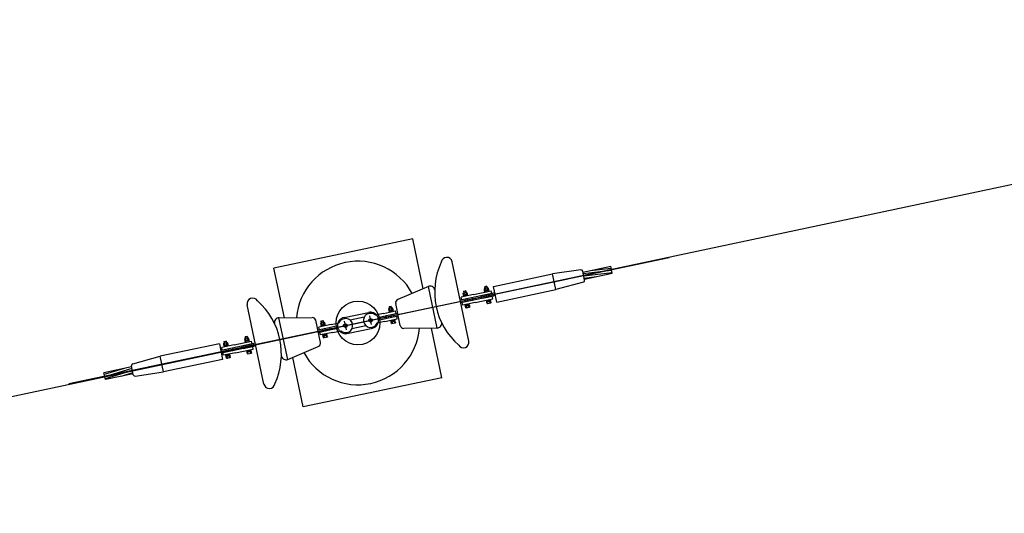
# Model space of a CAD drawing. Units: metres. Extents: x -514 to 604789, y 78 to 9753014.
# Drawn here: x 568133 to 568136, y 9745250 to 9745251 of the extents above; entities that cross this region are included whole.
import ezdxf

# ---------------------------------------------------------------- set-up
doc = ezdxf.new("R2010")
doc.units = ezdxf.units.M
doc.header["$MEASUREMENT"] = 0
doc.linetypes.add('CENTER', pattern=[2, 1.25, -0.25, 0.25, -0.25])
doc.linetypes.add('HIDDEN2', pattern=[4.7625, 3.175, -1.5875])
doc.layers.get('0').update_dxf_attribs({"color": 8})
for name, color, linetype in [('B-ILUM', 2, 'Continuous'), ('CABO', 5, 'Continuous'), ('EIXO1', 1, 'CENTER'), ('LINHA1', 1, 'Continuous'), ('LINHA2', 2, 'Continuous')]:
    doc.layers.add(name, color=color, linetype=linetype)

# ---------------------------------------------------------------- blocks, each defined once
blk = doc.blocks.new('*X291')
at = {"color": 0}
for p, q in [((189.98, 149), (193.48, 149.31)), ((189.98, 148.37), (197.98, 149.07)), ((189.98, 147.74), (196.39, 148.31)), ((192.13, 147.31), (197.98, 147.82)), ((196.39, 148.31), (197.98, 148.44))]:
    blk.add_line(p, q, dxfattribs=at)

msp = doc.modelspace()

# ---------------------------------------------------------------- linework, layer by layer
at = {"layer": 'B-ILUM'}
for p, q in [((568134.3849, 9745250.8096, 24.5), (568133.9935, 9745250.7274, 24.5)), ((568134.4143, 9745250.6695, 24.5), (568134.3849, 9745250.8096, 24.5)), ((568134.0228, 9745250.5874, 24.5), (568133.9935, 9745250.7274, 24.5)), ((568134.4671, 9745250.4181, 24.5), (568134.4377, 9745250.5581, 24.5)), ((568134.0756, 9745250.3359, 24.5), (568134.0463, 9745250.4758, 24.5)), ((568134.4671, 9745250.4181, 24.5), (568134.0756, 9745250.3359, 24.5))]:
    msp.add_line(p, q, dxfattribs=at)
msp.add_circle((568134.2303, 9745250.5727, 24.5), 0.0617, dxfattribs=at)
for start, end in [(28.6265, 175.0514), (208.6596, 355.0845)]:
    msp.add_arc((568134.2303, 9745250.5727, 24.5), 0.1743, start, end, dxfattribs=at)
at = {"layer": 'CABO'}
msp.add_line((568122.3862, 9745248.0574, 24.5), (568138.2591, 9745251.4282, 24.5), dxfattribs=at)
at = {"layer": 'EIXO1'}
for p, q in [((568134.2625, 9745250.5795, 24.5), (568135.1084, 9745250.7571, 24.5)), ((568133.415, 9745250.4016, 24.5), (568134.6754, 9745250.6662, 24.5))]:
    msp.add_line(p, q, dxfattribs=at)
at = {"layer": 'LINHA1'}
for p, q in [((568134.7884, 9745250.6669, 24.5), (568134.7791, 9745250.7109, 24.5)), ((568134.5938, 9745250.6756, 24.5), (568134.5873, 9745250.6742, 24.5)), ((568134.5883, 9745250.6745, 24.5), (568134.5892, 9745250.6701, 24.5)), ((568134.5928, 9745250.6754, 24.5), (568134.5937, 9745250.671, 24.5)), ((568134.7373, 9745250.6792, 24.5), (568134.8182, 9745250.6962, 24.5)), ((568134.5287, 9745250.6563, 24.5), (568134.5275, 9745250.6571, 24.5)), ((568134.5276, 9745250.6617, 24.5), (568134.5341, 9745250.6631, 24.5)), ((568134.5293, 9745250.6533, 24.5), (568134.5285, 9745250.6521, 24.5)), ((568134.5286, 9745250.6619, 24.5), (568134.5295, 9745250.6575, 24.5)), ((568134.5295, 9745250.6575, 24.5), (568134.5287, 9745250.6563, 24.5)), ((568134.5287, 9745250.6563, 24.5), (568134.5293, 9745250.6533, 24.5)), ((568134.5305, 9745250.6525, 24.5), (568134.5293, 9745250.6533, 24.5)), ((568134.5331, 9745250.6629, 24.5), (568134.534, 9745250.6585, 24.5)), ((568134.5352, 9745250.6577, 24.5), (568134.534, 9745250.6585, 24.5)), ((568134.5358, 9745250.6547, 24.5), (568134.535, 9745250.6535, 24.5)), ((568134.536, 9745250.6589, 24.5), (568134.5352, 9745250.6577, 24.5)), ((568134.5352, 9745250.6577, 24.5), (568134.5358, 9745250.6547, 24.5)), ((568134.537, 9745250.6539, 24.5), (568134.5358, 9745250.6547, 24.5)), ((568134.5872, 9745250.6697, 24.5), (568134.5884, 9745250.6689, 24.5)), ((568134.5882, 9745250.6647, 24.5), (568134.589, 9745250.6659, 24.5)), ((568134.5884, 9745250.6689, 24.5), (568134.5892, 9745250.6701, 24.5)), ((568134.5884, 9745250.6689, 24.5), (568134.589, 9745250.6659, 24.5)), ((568134.589, 9745250.6659, 24.5), (568134.5902, 9745250.6651, 24.5)), ((568134.5937, 9745250.671, 24.5), (568134.5949, 9745250.6702, 24.5)), ((568134.5947, 9745250.666, 24.5), (568134.5955, 9745250.6672, 24.5)), ((568134.5949, 9745250.6702, 24.5), (568134.5957, 9745250.6714, 24.5)), ((568134.5949, 9745250.6702, 24.5), (568134.5955, 9745250.6672, 24.5)), ((568134.5955, 9745250.6672, 24.5), (568134.5967, 9745250.6664, 24.5)), ((568134.3244, 9745250.6191, 24.5), (568134.3179, 9745250.6177, 24.5)), ((568134.3189, 9745250.6179, 24.5), (568134.3198, 9745250.6135, 24.5)), ((568134.3234, 9745250.6189, 24.5), (568134.3243, 9745250.6145, 24.5)), ((568134.5353, 9745250.62, 24.5), (568134.5365, 9745250.6192, 24.5)), ((568134.5365, 9745250.6192, 24.5), (568134.5373, 9745250.6204, 24.5)), ((568134.5371, 9745250.6162, 24.5), (568134.5365, 9745250.6192, 24.5)), ((568134.5418, 9745250.6213, 24.5), (568134.543, 9745250.6205, 24.5)), ((568134.5418, 9745250.6213, 24.5), (568134.543, 9745250.6205, 24.5)), ((568134.5428, 9745250.6163, 24.5), (568134.5436, 9745250.6175, 24.5)), ((568134.5428, 9745250.6163, 24.5), (568134.5436, 9745250.6175, 24.5)), ((568134.543, 9745250.6205, 24.5), (568134.5438, 9745250.6218, 24.5)), ((568134.543, 9745250.6205, 24.5), (568134.5438, 9745250.6218, 24.5)), ((568134.5436, 9745250.6175, 24.5), (568134.543, 9745250.6205, 24.5)), ((568134.5436, 9745250.6175, 24.5), (568134.543, 9745250.6205, 24.5)), ((568134.5436, 9745250.6175, 24.5), (568134.5448, 9745250.6168, 24.5)), ((568134.5436, 9745250.6175, 24.5), (568134.5448, 9745250.6168, 24.5)), ((568134.5962, 9745250.6317, 24.5), (568134.595, 9745250.6325, 24.5)), ((568134.5968, 9745250.6287, 24.5), (568134.596, 9745250.6275, 24.5)), ((568134.6027, 9745250.6331, 24.5), (568134.6015, 9745250.6339, 24.5)), ((568134.6033, 9745250.6301, 24.5), (568134.6025, 9745250.6289, 24.5)), ((568134.6035, 9745250.6343, 24.5), (568134.6027, 9745250.6331, 24.5)), ((568134.6033, 9745250.6301, 24.5), (568134.6027, 9745250.6331, 24.5)), ((568134.6045, 9745250.6293, 24.5), (568134.6033, 9745250.6301, 24.5)), ((568134.3178, 9745250.6131, 24.5), (568134.319, 9745250.6123, 24.5)), ((568134.3189, 9745250.6081, 24.5), (568134.3197, 9745250.6093, 24.5)), ((568134.319, 9745250.6123, 24.5), (568134.3198, 9745250.6135, 24.5)), ((568134.319, 9745250.6123, 24.5), (568134.3197, 9745250.6093, 24.5)), ((568134.3197, 9745250.6093, 24.5), (568134.3209, 9745250.6085, 24.5)), ((568134.3243, 9745250.6145, 24.5), (568134.3255, 9745250.6137, 24.5)), ((568134.3254, 9745250.6095, 24.5), (568134.3262, 9745250.6107, 24.5)), ((568134.3255, 9745250.6137, 24.5), (568134.3263, 9745250.6149, 24.5)), ((568134.3255, 9745250.6137, 24.5), (568134.3262, 9745250.6107, 24.5)), ((568134.3262, 9745250.6107, 24.5), (568134.3274, 9745250.6099, 24.5)), ((568134.5363, 9745250.615, 24.5), (568134.5371, 9745250.6162, 24.5)), ((568134.5371, 9745250.6162, 24.5), (568134.5383, 9745250.6154, 24.5)), ((568134.1271, 9745250.572, 24.5), (568134.1259, 9745250.5728, 24.5)), ((568134.126, 9745250.5774, 24.5), (568134.1325, 9745250.5788, 24.5)), ((568134.127, 9745250.5776, 24.5), (568134.1279, 9745250.5732, 24.5)), ((568134.1278, 9745250.569, 24.5), (568134.127, 9745250.5678, 24.5)), ((568134.1279, 9745250.5732, 24.5), (568134.1271, 9745250.572, 24.5)), ((568134.1271, 9745250.572, 24.5), (568134.1278, 9745250.569, 24.5)), ((568134.129, 9745250.5682, 24.5), (568134.1278, 9745250.569, 24.5)), ((568134.1315, 9745250.5786, 24.5), (568134.1324, 9745250.5742, 24.5)), ((568134.1336, 9745250.5734, 24.5), (568134.1324, 9745250.5742, 24.5)), ((568134.1343, 9745250.5704, 24.5), (568134.1335, 9745250.5692, 24.5)), ((568134.1344, 9745250.5746, 24.5), (568134.1336, 9745250.5734, 24.5)), ((568134.1336, 9745250.5734, 24.5), (568134.1343, 9745250.5704, 24.5)), ((568134.1355, 9745250.5696, 24.5), (568134.1343, 9745250.5704, 24.5)), ((568134.3268, 9745250.5752, 24.5), (568134.3256, 9745250.576, 24.5)), ((568134.3268, 9745250.5752, 24.5), (568134.3256, 9745250.576, 24.5)), ((568134.3275, 9745250.5722, 24.5), (568134.3267, 9745250.571, 24.5)), ((568134.3275, 9745250.5722, 24.5), (568134.3267, 9745250.571, 24.5)), ((568134.3276, 9745250.5764, 24.5), (568134.3268, 9745250.5752, 24.5)), ((568134.3276, 9745250.5764, 24.5), (568134.3268, 9745250.5752, 24.5)), ((568134.3275, 9745250.5722, 24.5), (568134.3268, 9745250.5752, 24.5)), ((568134.3275, 9745250.5722, 24.5), (568134.3268, 9745250.5752, 24.5)), ((568134.3287, 9745250.5714, 24.5), (568134.3275, 9745250.5722, 24.5)), ((568134.3287, 9745250.5714, 24.5), (568134.3275, 9745250.5722, 24.5)), ((568134.3333, 9745250.5765, 24.5), (568134.3321, 9745250.5773, 24.5)), ((568134.334, 9745250.5735, 24.5), (568134.3332, 9745250.5723, 24.5)), ((568134.3341, 9745250.5777, 24.5), (568134.3333, 9745250.5765, 24.5)), ((568134.334, 9745250.5735, 24.5), (568134.3333, 9745250.5765, 24.5)), ((568134.3352, 9745250.5727, 24.5), (568134.334, 9745250.5735, 24.5)), ((568133.9184, 9745250.5338, 24.5), (568133.9119, 9745250.5325, 24.5)), ((568133.9174, 9745250.5336, 24.5), (568133.9183, 9745250.5292, 24.5)), ((568134.1337, 9745250.5357, 24.5), (568134.1349, 9745250.5349, 24.5)), ((568134.1349, 9745250.5349, 24.5), (568134.1357, 9745250.5361, 24.5)), ((568134.1356, 9745250.5319, 24.5), (568134.1349, 9745250.5349, 24.5)), ((568134.1402, 9745250.537, 24.5), (568134.1414, 9745250.5362, 24.5)), ((568134.1402, 9745250.537, 24.5), (568134.1414, 9745250.5362, 24.5)), ((568134.1414, 9745250.5362, 24.5), (568134.1422, 9745250.5375, 24.5)), ((568134.1414, 9745250.5362, 24.5), (568134.1422, 9745250.5375, 24.5)), ((568134.1421, 9745250.5332, 24.5), (568134.1414, 9745250.5362, 24.5)), ((568134.1421, 9745250.5332, 24.5), (568134.1414, 9745250.5362, 24.5)), ((568133.8533, 9745250.5146, 24.5), (568133.8521, 9745250.5154, 24.5)), ((568133.8522, 9745250.5199, 24.5), (568133.8587, 9745250.5213, 24.5)), ((568133.8532, 9745250.5201, 24.5), (568133.8541, 9745250.5158, 24.5)), ((568133.854, 9745250.5116, 24.5), (568133.8532, 9745250.5104, 24.5)), ((568133.8541, 9745250.5158, 24.5), (568133.8533, 9745250.5146, 24.5)), ((568133.8533, 9745250.5146, 24.5), (568133.854, 9745250.5116, 24.5)), ((568133.8552, 9745250.5108, 24.5), (568133.854, 9745250.5116, 24.5)), ((568133.8577, 9745250.5211, 24.5), (568133.8586, 9745250.5167, 24.5)), ((568133.8598, 9745250.5159, 24.5), (568133.8586, 9745250.5167, 24.5)), ((568133.8605, 9745250.5129, 24.5), (568133.8597, 9745250.5117, 24.5)), ((568133.8606, 9745250.5171, 24.5), (568133.8598, 9745250.5159, 24.5)), ((568133.8598, 9745250.5159, 24.5), (568133.8605, 9745250.5129, 24.5)), ((568133.8617, 9745250.5121, 24.5), (568133.8605, 9745250.5129, 24.5)), ((568133.9118, 9745250.5279, 24.5), (568133.913, 9745250.5271, 24.5)), ((568133.9129, 9745250.5327, 24.5), (568133.9138, 9745250.5283, 24.5)), ((568133.9129, 9745250.5229, 24.5), (568133.9137, 9745250.5241, 24.5)), ((568133.913, 9745250.5271, 24.5), (568133.9138, 9745250.5283, 24.5)), ((568133.913, 9745250.5271, 24.5), (568133.9137, 9745250.5241, 24.5)), ((568133.9137, 9745250.5241, 24.5), (568133.9149, 9745250.5233, 24.5)), ((568133.9183, 9745250.5292, 24.5), (568133.9195, 9745250.5285, 24.5)), ((568133.9194, 9745250.5242, 24.5), (568133.9202, 9745250.5255, 24.5)), ((568133.9195, 9745250.5285, 24.5), (568133.9203, 9745250.5297, 24.5)), ((568133.9195, 9745250.5285, 24.5), (568133.9202, 9745250.5255, 24.5)), ((568133.9202, 9745250.5255, 24.5), (568133.9214, 9745250.5247, 24.5)), ((568134.1348, 9745250.5307, 24.5), (568134.1356, 9745250.5319, 24.5)), ((568134.1356, 9745250.5319, 24.5), (568134.1368, 9745250.5311, 24.5)), ((568134.1413, 9745250.532, 24.5), (568134.1421, 9745250.5332, 24.5)), ((568134.1413, 9745250.532, 24.5), (568134.1421, 9745250.5332, 24.5)), ((568134.1421, 9745250.5332, 24.5), (568134.1433, 9745250.5325, 24.5)), ((568134.1421, 9745250.5332, 24.5), (568134.1433, 9745250.5325, 24.5)), ((568133.682, 9745250.4346, 24.5), (568133.6727, 9745250.4787, 24.5)), ((568133.8599, 9745250.4782, 24.5), (568133.8611, 9745250.4774, 24.5)), ((568133.8611, 9745250.4774, 24.5), (568133.8619, 9745250.4786, 24.5)), ((568133.8664, 9745250.4796, 24.5), (568133.8676, 9745250.4788, 24.5)), ((568133.8664, 9745250.4796, 24.5), (568133.8676, 9745250.4788, 24.5)), ((568133.8676, 9745250.4788, 24.5), (568133.8684, 9745250.48, 24.5)), ((568133.8676, 9745250.4788, 24.5), (568133.8684, 9745250.48, 24.5)), ((568133.8683, 9745250.4758, 24.5), (568133.8676, 9745250.4788, 24.5)), ((568133.8683, 9745250.4758, 24.5), (568133.8676, 9745250.4788, 24.5)), ((568133.9208, 9745250.4899, 24.5), (568133.9196, 9745250.4907, 24.5)), ((568133.9215, 9745250.4869, 24.5), (568133.9207, 9745250.4857, 24.5)), ((568133.9273, 9745250.4913, 24.5), (568133.9261, 9745250.4921, 24.5)), ((568133.928, 9745250.4883, 24.5), (568133.9272, 9745250.4871, 24.5)), ((568133.9281, 9745250.4925, 24.5), (568133.9273, 9745250.4913, 24.5)), ((568133.928, 9745250.4883, 24.5), (568133.9273, 9745250.4913, 24.5)), ((568133.9292, 9745250.4875, 24.5), (568133.928, 9745250.4883, 24.5)), ((568133.7238, 9745250.4664, 24.5), (568133.6428, 9745250.4494, 24.5)), ((568133.861, 9745250.4732, 24.5), (568133.8618, 9745250.4744, 24.5)), ((568133.8618, 9745250.4744, 24.5), (568133.8611, 9745250.4774, 24.5)), ((568133.8618, 9745250.4744, 24.5), (568133.863, 9745250.4736, 24.5)), ((568133.8675, 9745250.4746, 24.5), (568133.8683, 9745250.4758, 24.5)), ((568133.8675, 9745250.4746, 24.5), (568133.8683, 9745250.4758, 24.5)), ((568133.8683, 9745250.4758, 24.5), (568133.8695, 9745250.475, 24.5)), ((568133.8683, 9745250.4758, 24.5), (568133.8695, 9745250.475, 24.5))]:
    msp.add_line(p, q, dxfattribs=at)
at = {"layer": 'LINHA2'}
for p, q in [((568134.5429, 9745250.5214, 24.5), (568134.4959, 9745250.7455, 24.5)), ((568134.8649, 9745250.7162, 24.5), (568134.9432, 9745250.7326, 24.5)), ((568134.9473, 9745250.713, 24.5), (568134.9432, 9745250.7326, 24.5)), ((568134.6124, 9745250.6759, 24.5), (568134.7791, 9745250.7109, 24.5)), ((568134.8587, 9745250.7228, 24.5), (568134.7791, 9745250.7109, 24.5)), ((568134.8695, 9745250.6939, 24.5), (568134.8643, 9745250.7189, 24.5)), ((568134.869, 9745250.6966, 24.5), (568134.9473, 9745250.713, 24.5)), ((568134.4288, 9745250.6757, 24.5), (568134.3426, 9745250.6388, 24.5)), ((568134.4534, 9745250.5583, 24.5), (568134.4288, 9745250.6757, 24.5)), ((568134.5873, 9745250.6742, 24.5), (568134.5878, 9745250.675, 24.5)), ((568134.5873, 9745250.6742, 24.5), (568134.5882, 9745250.6699, 24.5)), ((568134.593, 9745250.6761, 24.5), (568134.5878, 9745250.675, 24.5)), ((568134.593, 9745250.6761, 24.5), (568134.5938, 9745250.6756, 24.5)), ((568134.5938, 9745250.6756, 24.5), (568134.5947, 9745250.6712, 24.5)), ((568134.6217, 9745250.6319, 24.5), (568134.6124, 9745250.6759, 24.5)), ((568134.866, 9745250.688, 24.5), (568134.7884, 9745250.6669, 24.5)), ((568134.5561, 9745250.6527, 24.5), (568134.5215, 9745250.6454, 24.5)), ((568134.523, 9745250.638, 24.5), (568134.5215, 9745250.6454, 24.5)), ((568134.5261, 9745250.6562, 24.5), (568134.5266, 9745250.6569, 24.5)), ((568134.5261, 9745250.6562, 24.5), (568134.5269, 9745250.6524, 24.5)), ((568134.5266, 9745250.6569, 24.5), (568134.5369, 9745250.6591, 24.5)), ((568134.5277, 9745250.6519, 24.5), (568134.5269, 9745250.6524, 24.5)), ((568134.527, 9745250.6518, 24.5), (568134.5385, 9745250.6542, 24.5)), ((568134.527, 9745250.6518, 24.5), (568134.5281, 9745250.6468, 24.5)), ((568134.5281, 9745250.6625, 24.5), (568134.5276, 9745250.6617, 24.5)), ((568134.5276, 9745250.6617, 24.5), (568134.5285, 9745250.6573, 24.5)), ((568134.5276, 9745250.6493, 24.5), (568134.5391, 9745250.6517, 24.5)), ((568134.5281, 9745250.6625, 24.5), (568134.5333, 9745250.6636, 24.5)), ((568134.5341, 9745250.6631, 24.5), (568134.5333, 9745250.6636, 24.5)), ((568134.5341, 9745250.6631, 24.5), (568134.535, 9745250.6587, 24.5)), ((568134.5376, 9745250.6586, 24.5), (568134.5369, 9745250.6591, 24.5)), ((568134.5376, 9745250.6586, 24.5), (568134.5384, 9745250.6549, 24.5)), ((568134.5384, 9745250.6549, 24.5), (568134.5379, 9745250.6541, 24.5)), ((568134.5385, 9745250.6542, 24.5), (568134.5396, 9745250.6492, 24.5)), ((568134.6163, 9745250.6576, 24.5), (568134.5505, 9745250.6438, 24.5)), ((568134.6178, 9745250.6502, 24.5), (568134.552, 9745250.6364, 24.5)), ((568134.5561, 9745250.6527, 24.5), (568134.6059, 9745250.6631, 24.5)), ((568134.58, 9745250.65, 24.5), (568134.6119, 9745250.6567, 24.5)), ((568134.5815, 9745250.6426, 24.5), (568134.6134, 9745250.6493, 24.5)), ((568134.5858, 9745250.6687, 24.5), (568134.5863, 9745250.6695, 24.5)), ((568134.5858, 9745250.6687, 24.5), (568134.5866, 9745250.665, 24.5)), ((568134.5966, 9745250.6716, 24.5), (568134.5863, 9745250.6695, 24.5)), ((568134.5866, 9745250.665, 24.5), (568134.5874, 9745250.6645, 24.5)), ((568134.5982, 9745250.6668, 24.5), (568134.5867, 9745250.6643, 24.5)), ((568134.5867, 9745250.6643, 24.5), (568134.5878, 9745250.6593, 24.5)), ((568134.5988, 9745250.6643, 24.5), (568134.5873, 9745250.6618, 24.5)), ((568134.5918, 9745250.6525, 24.5), (568134.5934, 9745250.6451, 24.5)), ((568134.5973, 9745250.6711, 24.5), (568134.5966, 9745250.6716, 24.5)), ((568134.5973, 9745250.6711, 24.5), (568134.5981, 9745250.6674, 24.5)), ((568134.5976, 9745250.6666, 24.5), (568134.5981, 9745250.6674, 24.5)), ((568134.5982, 9745250.6668, 24.5), (568134.5993, 9745250.6618, 24.5)), ((568134.5983, 9745250.6538, 24.5), (568134.5999, 9745250.6465, 24.5)), ((568134.6075, 9745250.6558, 24.5), (568134.6059, 9745250.6631, 24.5)), ((568134.6106, 9745250.641, 24.5), (568134.609, 9745250.6484, 24.5)), ((568134.6217, 9745250.6319, 24.5), (568134.7884, 9745250.6669, 24.5)), ((568133.9652, 9745250.4001, 24.5), (568133.9182, 9745250.6242, 24.5)), ((568134.3179, 9745250.6177, 24.5), (568134.3184, 9745250.6185, 24.5)), ((568134.3179, 9745250.6177, 24.5), (568134.3188, 9745250.6133, 24.5)), ((568134.3236, 9745250.6196, 24.5), (568134.3184, 9745250.6185, 24.5)), ((568134.3236, 9745250.6196, 24.5), (568134.3244, 9745250.6191, 24.5)), ((568134.3244, 9745250.6191, 24.5), (568134.3253, 9745250.6147, 24.5)), ((568134.3498, 9745250.5653, 24.5), (568134.3367, 9745250.6276, 24.5)), ((568134.5505, 9745250.6438, 24.5), (568134.5186, 9745250.6371, 24.5)), ((568134.552, 9745250.6364, 24.5), (568134.5202, 9745250.6297, 24.5)), ((568134.5261, 9745250.6233, 24.5), (568134.5246, 9745250.6306, 24.5)), ((568134.5608, 9745250.6305, 24.5), (568134.5261, 9745250.6233, 24.5)), ((568134.5321, 9745250.6399, 24.5), (568134.5337, 9745250.6326, 24.5)), ((568134.5338, 9745250.6197, 24.5), (568134.5327, 9745250.6247, 24.5)), ((568134.5448, 9745250.6246, 24.5), (568134.5333, 9745250.6222, 24.5)), ((568134.5453, 9745250.6221, 24.5), (568134.5338, 9745250.6197, 24.5)), ((568134.5339, 9745250.619, 24.5), (568134.5344, 9745250.6198, 24.5)), ((568134.5347, 9745250.6153, 24.5), (568134.5339, 9745250.619, 24.5)), ((568134.5457, 9745250.6169, 24.5), (568134.5355, 9745250.6148, 24.5)), ((568134.5457, 9745250.6169, 24.5), (568134.5355, 9745250.6148, 24.5)), ((568134.5386, 9745250.6413, 24.5), (568134.5402, 9745250.6339, 24.5)), ((568134.5386, 9745250.6413, 24.5), (568134.5402, 9745250.6339, 24.5)), ((568134.5453, 9745250.6221, 24.5), (568134.5442, 9745250.6271, 24.5)), ((568134.5453, 9745250.6221, 24.5), (568134.5442, 9745250.6271, 24.5)), ((568134.5447, 9745250.6219, 24.5), (568134.5454, 9745250.6214, 24.5)), ((568134.5447, 9745250.6219, 24.5), (568134.5454, 9745250.6214, 24.5)), ((568134.5462, 9745250.6177, 24.5), (568134.5454, 9745250.6214, 24.5)), ((568134.5462, 9745250.6177, 24.5), (568134.5454, 9745250.6214, 24.5)), ((568134.5462, 9745250.6177, 24.5), (568134.5457, 9745250.6169, 24.5)), ((568134.5462, 9745250.6177, 24.5), (568134.5457, 9745250.6169, 24.5)), ((568134.5608, 9745250.6305, 24.5), (568134.6106, 9745250.641, 24.5)), ((568134.5935, 9745250.6322, 24.5), (568134.5924, 9745250.6372, 24.5)), ((568134.593, 9745250.6347, 24.5), (568134.6045, 9745250.6371, 24.5)), ((568134.5935, 9745250.6322, 24.5), (568134.605, 9745250.6346, 24.5)), ((568134.5941, 9745250.6323, 24.5), (568134.5936, 9745250.6316, 24.5)), ((568134.5944, 9745250.6278, 24.5), (568134.5936, 9745250.6316, 24.5)), ((568134.5944, 9745250.6278, 24.5), (568134.5952, 9745250.6273, 24.5)), ((568134.5952, 9745250.6273, 24.5), (568134.6054, 9745250.6295, 24.5)), ((568134.605, 9745250.6346, 24.5), (568134.6039, 9745250.6396, 24.5)), ((568134.6051, 9745250.634, 24.5), (568134.6044, 9745250.6345, 24.5)), ((568134.6059, 9745250.6302, 24.5), (568134.6051, 9745250.634, 24.5)), ((568134.6059, 9745250.6302, 24.5), (568134.6054, 9745250.6295, 24.5)), ((568134.1914, 9745250.5881, 24.5), (568134.2602, 9745250.6025, 24.5)), ((568134.2477, 9745250.5892, 24.5), (568134.2082, 9745250.5809, 24.5)), ((568134.2687, 9745250.568, 24.5), (568134.2635, 9745250.5925, 24.5)), ((568134.3019, 9745250.5993, 24.5), (568134.2794, 9745250.5946, 24.5)), ((568134.2867, 9745250.5884, 24.5), (568134.3106, 9745250.5934, 24.5)), ((568134.3019, 9745250.5993, 24.5), (568134.3365, 9745250.6066, 24.5)), ((568134.3106, 9745250.5934, 24.5), (568134.3425, 9745250.6001, 24.5)), ((568134.3122, 9745250.5861, 24.5), (568134.344, 9745250.5927, 24.5)), ((568134.3164, 9745250.6122, 24.5), (568134.3169, 9745250.6129, 24.5)), ((568134.3164, 9745250.6122, 24.5), (568134.3172, 9745250.6084, 24.5)), ((568134.3272, 9745250.6151, 24.5), (568134.3169, 9745250.6129, 24.5)), ((568134.3172, 9745250.6084, 24.5), (568134.318, 9745250.6079, 24.5)), ((568134.3289, 9745250.6102, 24.5), (568134.3174, 9745250.6078, 24.5)), ((568134.3174, 9745250.6078, 24.5), (568134.3184, 9745250.6028, 24.5)), ((568134.3294, 9745250.6077, 24.5), (568134.3179, 9745250.6053, 24.5)), ((568134.3225, 9745250.5959, 24.5), (568134.324, 9745250.5885, 24.5)), ((568134.3225, 9745250.5959, 24.5), (568134.324, 9745250.5885, 24.5)), ((568134.3279, 9745250.6146, 24.5), (568134.3272, 9745250.6151, 24.5)), ((568134.3279, 9745250.6146, 24.5), (568134.3287, 9745250.6108, 24.5)), ((568134.3282, 9745250.6101, 24.5), (568134.3287, 9745250.6108, 24.5)), ((568134.3289, 9745250.6102, 24.5), (568134.3299, 9745250.6052, 24.5)), ((568134.329, 9745250.5973, 24.5), (568134.3305, 9745250.5899, 24.5)), ((568134.3381, 9745250.5992, 24.5), (568134.3365, 9745250.6066, 24.5)), ((568134.3412, 9745250.5844, 24.5), (568134.3396, 9745250.5918, 24.5)), ((568134.5347, 9745250.6153, 24.5), (568134.5355, 9745250.6148, 24.5)), ((568134.0076, 9745250.5873, 24.5), (568134.1014, 9745250.5882, 24.5)), ((568134.0323, 9745250.4699, 24.5), (568134.0076, 9745250.5873, 24.5)), ((568134.1244, 9745250.518, 24.5), (568134.1113, 9745250.5802, 24.5)), ((568134.1546, 9745250.5684, 24.5), (568134.1199, 9745250.5611, 24.5)), ((568134.1246, 9745250.5719, 24.5), (568134.125, 9745250.5726, 24.5)), ((568134.1246, 9745250.5719, 24.5), (568134.1253, 9745250.5681, 24.5)), ((568134.125, 9745250.5726, 24.5), (568134.1353, 9745250.5748, 24.5)), ((568134.1261, 9745250.5676, 24.5), (568134.1253, 9745250.5681, 24.5)), ((568134.1255, 9745250.5675, 24.5), (568134.137, 9745250.5699, 24.5)), ((568134.1255, 9745250.5675, 24.5), (568134.1265, 9745250.5625, 24.5)), ((568134.1265, 9745250.5782, 24.5), (568134.126, 9745250.5774, 24.5)), ((568134.126, 9745250.5774, 24.5), (568134.1269, 9745250.573, 24.5)), ((568134.126, 9745250.565, 24.5), (568134.1375, 9745250.5674, 24.5)), ((568134.1265, 9745250.5782, 24.5), (568134.1317, 9745250.5793, 24.5)), ((568134.1325, 9745250.5788, 24.5), (568134.1317, 9745250.5793, 24.5)), ((568134.1325, 9745250.5788, 24.5), (568134.1334, 9745250.5744, 24.5)), ((568134.1361, 9745250.5743, 24.5), (568134.1353, 9745250.5748, 24.5)), ((568134.1361, 9745250.5743, 24.5), (568134.1368, 9745250.5706, 24.5)), ((568134.1368, 9745250.5706, 24.5), (568134.1363, 9745250.5698, 24.5)), ((568134.137, 9745250.5699, 24.5), (568134.138, 9745250.5649, 24.5)), ((568134.1728, 9745250.5645, 24.5), (568134.1489, 9745250.5595, 24.5)), ((568134.1546, 9745250.5684, 24.5), (568134.1771, 9745250.5731, 24.5)), ((568134.1976, 9745250.5531, 24.5), (568134.1924, 9745250.5776, 24.5)), ((568134.2529, 9745250.5647, 24.5), (568134.2134, 9745250.5564, 24.5)), ((568134.2146, 9745250.5739, 24.5), (568134.2137, 9745250.5737, 24.5)), ((568134.2161, 9745250.5665, 24.5), (568134.2155, 9745250.5663, 24.5)), ((568134.3065, 9745250.5772, 24.5), (568134.284, 9745250.5724, 24.5)), ((568134.2884, 9745250.5811, 24.5), (568134.3122, 9745250.5861, 24.5)), ((568134.3065, 9745250.5772, 24.5), (568134.3412, 9745250.5844, 24.5)), ((568134.3241, 9745250.5756, 24.5), (568134.3231, 9745250.5806, 24.5)), ((568134.3241, 9745250.5756, 24.5), (568134.3231, 9745250.5806, 24.5)), ((568134.3236, 9745250.5781, 24.5), (568134.3351, 9745250.5806, 24.5)), ((568134.3241, 9745250.5756, 24.5), (568134.3356, 9745250.5781, 24.5)), ((568134.3247, 9745250.5758, 24.5), (568134.3242, 9745250.575, 24.5)), ((568134.3247, 9745250.5758, 24.5), (568134.3242, 9745250.575, 24.5)), ((568134.325, 9745250.5713, 24.5), (568134.3242, 9745250.575, 24.5)), ((568134.325, 9745250.5713, 24.5), (568134.3242, 9745250.575, 24.5)), ((568134.325, 9745250.5713, 24.5), (568134.3258, 9745250.5708, 24.5)), ((568134.325, 9745250.5713, 24.5), (568134.3258, 9745250.5708, 24.5)), ((568134.3258, 9745250.5708, 24.5), (568134.336, 9745250.5729, 24.5)), ((568134.3258, 9745250.5708, 24.5), (568134.336, 9745250.5729, 24.5)), ((568134.3356, 9745250.5781, 24.5), (568134.3346, 9745250.5831, 24.5)), ((568134.3357, 9745250.5774, 24.5), (568134.335, 9745250.5779, 24.5)), ((568134.3365, 9745250.5737, 24.5), (568134.3357, 9745250.5774, 24.5)), ((568134.3365, 9745250.5737, 24.5), (568134.336, 9745250.5729, 24.5)), ((568133.9176, 9745250.5343, 24.5), (568133.9124, 9745250.5332, 24.5)), ((568133.9176, 9745250.5343, 24.5), (568133.9184, 9745250.5338, 24.5)), ((568133.9184, 9745250.5338, 24.5), (568133.9193, 9745250.5295, 24.5)), ((568134.1489, 9745250.5595, 24.5), (568134.1171, 9745250.5528, 24.5)), ((568134.1505, 9745250.5521, 24.5), (568134.1186, 9745250.5454, 24.5)), ((568134.1215, 9745250.5537, 24.5), (568134.1199, 9745250.5611, 24.5)), ((568134.1246, 9745250.539, 24.5), (568134.123, 9745250.5464, 24.5)), ((568134.1592, 9745250.5462, 24.5), (568134.1246, 9745250.539, 24.5)), ((568134.1306, 9745250.5557, 24.5), (568134.1321, 9745250.5483, 24.5)), ((568134.1322, 9745250.5354, 24.5), (568134.1312, 9745250.5404, 24.5)), ((568134.1432, 9745250.5403, 24.5), (568134.1317, 9745250.5379, 24.5)), ((568134.1437, 9745250.5378, 24.5), (568134.1322, 9745250.5354, 24.5)), ((568134.1324, 9745250.5347, 24.5), (568134.1328, 9745250.5355, 24.5)), ((568134.1331, 9745250.531, 24.5), (568134.1324, 9745250.5347, 24.5)), ((568134.1371, 9745250.557, 24.5), (568134.1386, 9745250.5496, 24.5)), ((568134.1371, 9745250.557, 24.5), (568134.1386, 9745250.5496, 24.5)), ((568134.1437, 9745250.5378, 24.5), (568134.1427, 9745250.5428, 24.5)), ((568134.1437, 9745250.5378, 24.5), (568134.1427, 9745250.5428, 24.5)), ((568134.1431, 9745250.5376, 24.5), (568134.1439, 9745250.5371, 24.5)), ((568134.1431, 9745250.5376, 24.5), (568134.1439, 9745250.5371, 24.5)), ((568134.1446, 9745250.5334, 24.5), (568134.1439, 9745250.5371, 24.5)), ((568134.1446, 9745250.5334, 24.5), (568134.1439, 9745250.5371, 24.5)), ((568134.1742, 9745250.5571, 24.5), (568134.1505, 9745250.5521, 24.5)), ((568134.1592, 9745250.5462, 24.5), (568134.1817, 9745250.551, 24.5)), ((568134.2033, 9745250.5436, 24.5), (568134.2672, 9745250.557, 24.5)), ((568134.4534, 9745250.5583, 24.5), (568134.3597, 9745250.5574, 24.5)), ((568133.8394, 9745250.5137, 24.5), (568133.6727, 9745250.4787, 24.5)), ((568133.8394, 9745250.5137, 24.5), (568133.8487, 9745250.4696, 24.5)), ((568133.8808, 9745250.5109, 24.5), (568133.8461, 9745250.5036, 24.5)), ((568133.8508, 9745250.5144, 24.5), (568133.8512, 9745250.5152, 24.5)), ((568133.8508, 9745250.5144, 24.5), (568133.8515, 9745250.5107, 24.5)), ((568133.8512, 9745250.5152, 24.5), (568133.8615, 9745250.5173, 24.5)), ((568133.8523, 9745250.5102, 24.5), (568133.8515, 9745250.5107, 24.5)), ((568133.8517, 9745250.51, 24.5), (568133.8632, 9745250.5124, 24.5)), ((568133.8517, 9745250.51, 24.5), (568133.8527, 9745250.505, 24.5)), ((568133.8527, 9745250.5207, 24.5), (568133.8522, 9745250.5199, 24.5)), ((568133.8522, 9745250.5199, 24.5), (568133.8531, 9745250.5156, 24.5)), ((568133.8522, 9745250.5075, 24.5), (568133.8637, 9745250.5099, 24.5)), ((568133.8527, 9745250.5207, 24.5), (568133.8579, 9745250.5218, 24.5)), ((568133.8587, 9745250.5213, 24.5), (568133.8579, 9745250.5218, 24.5)), ((568133.8587, 9745250.5213, 24.5), (568133.8596, 9745250.5169, 24.5)), ((568133.8623, 9745250.5168, 24.5), (568133.8615, 9745250.5173, 24.5)), ((568133.8623, 9745250.5168, 24.5), (568133.863, 9745250.5131, 24.5)), ((568133.863, 9745250.5131, 24.5), (568133.8625, 9745250.5123, 24.5)), ((568133.8632, 9745250.5124, 24.5), (568133.8642, 9745250.5074, 24.5)), ((568133.9409, 9745250.5158, 24.5), (568133.8751, 9745250.502, 24.5)), ((568133.9424, 9745250.5084, 24.5), (568133.8767, 9745250.4946, 24.5)), ((568133.8808, 9745250.5109, 24.5), (568133.9305, 9745250.5214, 24.5)), ((568133.9046, 9745250.5082, 24.5), (568133.9365, 9745250.5149, 24.5)), ((568133.9062, 9745250.5008, 24.5), (568133.938, 9745250.5075, 24.5)), ((568133.9105, 9745250.5269, 24.5), (568133.9109, 9745250.5277, 24.5)), ((568133.9105, 9745250.5269, 24.5), (568133.9112, 9745250.5232, 24.5)), ((568133.9212, 9745250.5299, 24.5), (568133.9109, 9745250.5277, 24.5)), ((568133.9112, 9745250.5232, 24.5), (568133.912, 9745250.5227, 24.5)), ((568133.9229, 9745250.525, 24.5), (568133.9114, 9745250.5226, 24.5)), ((568133.9114, 9745250.5226, 24.5), (568133.9124, 9745250.5176, 24.5)), ((568133.9119, 9745250.5325, 24.5), (568133.9124, 9745250.5332, 24.5)), ((568133.9119, 9745250.5325, 24.5), (568133.9128, 9745250.5281, 24.5)), ((568133.9234, 9745250.5225, 24.5), (568133.9119, 9745250.5201, 24.5)), ((568133.9165, 9745250.5107, 24.5), (568133.918, 9745250.5033, 24.5)), ((568133.922, 9745250.5294, 24.5), (568133.9212, 9745250.5299, 24.5)), ((568133.922, 9745250.5294, 24.5), (568133.9227, 9745250.5256, 24.5)), ((568133.9222, 9745250.5249, 24.5), (568133.9227, 9745250.5256, 24.5)), ((568133.9229, 9745250.525, 24.5), (568133.9239, 9745250.52, 24.5)), ((568133.923, 9745250.5121, 24.5), (568133.9245, 9745250.5047, 24.5)), ((568133.9321, 9745250.514, 24.5), (568133.9305, 9745250.5214, 24.5)), ((568133.9352, 9745250.4992, 24.5), (568133.9336, 9745250.5066, 24.5)), ((568134.0323, 9745250.4699, 24.5), (568134.1185, 9745250.5067, 24.5)), ((568134.1331, 9745250.531, 24.5), (568134.1339, 9745250.5305, 24.5)), ((568134.1441, 9745250.5326, 24.5), (568134.1339, 9745250.5305, 24.5)), ((568134.1441, 9745250.5326, 24.5), (568134.1339, 9745250.5305, 24.5)), ((568134.1446, 9745250.5334, 24.5), (568134.1441, 9745250.5326, 24.5)), ((568134.1446, 9745250.5334, 24.5), (568134.1441, 9745250.5326, 24.5)), ((568133.5951, 9745250.4576, 24.5), (568133.6727, 9745250.4787, 24.5)), ((568133.8751, 9745250.502, 24.5), (568133.8433, 9745250.4953, 24.5)), ((568133.8767, 9745250.4946, 24.5), (568133.8448, 9745250.488, 24.5)), ((568133.8477, 9745250.4963, 24.5), (568133.8461, 9745250.5036, 24.5)), ((568133.8508, 9745250.4815, 24.5), (568133.8492, 9745250.4889, 24.5)), ((568133.8854, 9745250.4888, 24.5), (568133.8508, 9745250.4815, 24.5)), ((568133.8568, 9745250.4982, 24.5), (568133.8583, 9745250.4908, 24.5)), ((568133.8584, 9745250.4779, 24.5), (568133.8574, 9745250.4829, 24.5)), ((568133.8694, 9745250.4828, 24.5), (568133.8579, 9745250.4804, 24.5)), ((568133.8699, 9745250.4803, 24.5), (568133.8584, 9745250.4779, 24.5)), ((568133.8586, 9745250.4773, 24.5), (568133.859, 9745250.478, 24.5)), ((568133.8633, 9745250.4995, 24.5), (568133.8648, 9745250.4922, 24.5)), ((568133.8633, 9745250.4995, 24.5), (568133.8648, 9745250.4922, 24.5)), ((568133.8699, 9745250.4803, 24.5), (568133.8689, 9745250.4853, 24.5)), ((568133.8699, 9745250.4803, 24.5), (568133.8689, 9745250.4853, 24.5)), ((568133.8693, 9745250.4802, 24.5), (568133.8701, 9745250.4797, 24.5)), ((568133.8693, 9745250.4802, 24.5), (568133.8701, 9745250.4797, 24.5)), ((568133.8708, 9745250.4759, 24.5), (568133.8701, 9745250.4797, 24.5)), ((568133.8708, 9745250.4759, 24.5), (568133.8701, 9745250.4797, 24.5)), ((568133.8854, 9745250.4888, 24.5), (568133.9352, 9745250.4992, 24.5)), ((568133.9181, 9745250.4904, 24.5), (568133.9171, 9745250.4954, 24.5)), ((568133.9176, 9745250.4929, 24.5), (568133.9291, 9745250.4953, 24.5)), ((568133.9181, 9745250.4904, 24.5), (568133.9296, 9745250.4928, 24.5)), ((568133.9187, 9745250.4905, 24.5), (568133.9183, 9745250.4898, 24.5)), ((568133.919, 9745250.486, 24.5), (568133.9183, 9745250.4898, 24.5)), ((568133.919, 9745250.486, 24.5), (568133.9198, 9745250.4855, 24.5)), ((568133.9198, 9745250.4855, 24.5), (568133.93, 9745250.4877, 24.5)), ((568133.9296, 9745250.4928, 24.5), (568133.9286, 9745250.4978, 24.5)), ((568133.9298, 9745250.4922, 24.5), (568133.929, 9745250.4927, 24.5)), ((568133.9305, 9745250.4884, 24.5), (568133.9298, 9745250.4922, 24.5)), ((568133.9305, 9745250.4884, 24.5), (568133.93, 9745250.4877, 24.5)), ((568133.5968, 9745250.4267, 24.5), (568133.5915, 9745250.4517, 24.5)), ((568133.8487, 9745250.4696, 24.5), (568133.682, 9745250.4346, 24.5)), ((568133.8593, 9745250.4735, 24.5), (568133.8586, 9745250.4773, 24.5)), ((568133.8593, 9745250.4735, 24.5), (568133.8601, 9745250.473, 24.5)), ((568133.8703, 9745250.4752, 24.5), (568133.8601, 9745250.473, 24.5)), ((568133.8703, 9745250.4752, 24.5), (568133.8601, 9745250.473, 24.5)), ((568133.8708, 9745250.4759, 24.5), (568133.8703, 9745250.4752, 24.5)), ((568133.8708, 9745250.4759, 24.5), (568133.8703, 9745250.4752, 24.5)), ((568133.5921, 9745250.449, 24.5), (568133.5138, 9745250.4325, 24.5)), ((568133.5179, 9745250.413, 24.5), (568133.5138, 9745250.4325, 24.5)), ((568133.5962, 9745250.4294, 24.5), (568133.5179, 9745250.413, 24.5)), ((568133.6024, 9745250.4228, 24.5), (568133.682, 9745250.4346, 24.5))]:
    msp.add_line(p, q, dxfattribs=at)
for centre in [(568134.195, 9745250.5653, 24.5), (568134.2661, 9745250.5802, 24.5)]:
    msp.add_circle(centre, 0.005, dxfattribs=at)
for centre, radius, start, end in [((568134.4807, 9745250.7423, 24.5), 0.0155, 11.8555, 173.0116), ((568134.6466, 9745250.6601, 24.5), 0.2, 154.9856, 228.7254), ((568134.8594, 9745250.7179, 24.5), 0.005, 11.8555, 98.489), ((568134.4335, 9745250.6626, 24.5), 0.014, 18.4222, 109.7533), ((568134.8647, 9745250.6928, 24.5), 0.005, 285.222, 11.8555), ((568134.5821, 9745250.6466, 24.5), 0.00403, 122.3519, 261.3591), ((568133.9333, 9745250.6274, 24.5), 0.0155, 30.6994, 191.8555), ((568133.8144, 9745250.4854, 24.5), 0.2, 334.9856, 48.7254), ((568134.3465, 9745250.6296, 24.5), 0.01, 113.1654, 191.8555), ((568134.5499, 9745250.6398, 24.5), 0.00403, 302.3519, 81.3591), ((568134.2656, 9745250.5801, 24.5), 0.02, 46.3303, 337.3807), ((568134.2653, 9745250.5782, 24.5), 0.0249, 69.5587, 101.8555), ((568134.3128, 9745250.59, 24.5), 0.00403, 122.3519, 261.3591), ((568134.0086, 9745250.5734, 24.5), 0.014, 93.9577, 185.2888), ((568134.1015, 9745250.5782, 24.5), 0.01, 11.8555, 90.5456), ((568134.1955, 9745250.5654, 24.5), 0.02, 226.3303, 157.3807), ((568134.1965, 9745250.5637, 24.5), 0.0249, 101.8555, 134.1523), ((568134.2643, 9745250.5811, 24.5), 0.0243, 276.8052, 318.8624), ((568134.3596, 9745250.5674, 24.5), 0.01, 191.8555, 270.5456), ((568134.4525, 9745250.5722, 24.5), 0.014, 273.9577, 5.2888), ((568134.1483, 9745250.5555, 24.5), 0.00403, 302.3519, 81.3591), ((568134.1963, 9745250.5668, 24.5), 0.0243, 244.8486, 286.9058), ((568133.9068, 9745250.5048, 24.5), 0.00403, 122.3519, 261.3591), ((568134.1146, 9745250.5159, 24.5), 0.01, 293.1654, 11.8555), ((568134.5278, 9745250.5182, 24.5), 0.0155, 210.6994, 11.8555), ((568133.8745, 9745250.498, 24.5), 0.00403, 302.3519, 81.3591), ((568134.0276, 9745250.483, 24.5), 0.014, 198.4222, 289.7533), ((568133.5964, 9745250.4527, 24.5), 0.005, 105.222, 191.8555), ((568133.6017, 9745250.4277, 24.5), 0.005, 191.8555, 278.489), ((568133.9804, 9745250.4033, 24.5), 0.0155, 191.8555, 353.0116)]:
    msp.add_arc(centre, radius, start, end, dxfattribs=at)
at = {"layer": 'LINHA2', "linetype": 'HIDDEN2'}
for centre, start, end in [((568134.2654, 9745250.5803, 24.5), 318.5371, 68.0357), ((568134.1956, 9745250.5656, 24.5), 135.6753, 245.1739)]:
    msp.add_arc(centre, 0.0229, start, end, dxfattribs=at)

# ---------------------------------------------------------------- block references
at = {"layer": 'LINHA1', "yscale": 0.009999999776482582, "zscale": 0.01, "rotation": 191.8554989320068}
for p, xscale in [((568132.703, 9745251.7675, 24.5), -0.01000000001581551), ((568135.1487, 9745252.2809, 24.5), 0.01000000001581551)]:
    msp.add_blockref('*X291', p, dxfattribs=dict(at, xscale=xscale))

doc.saveas('drawing.dxf')
